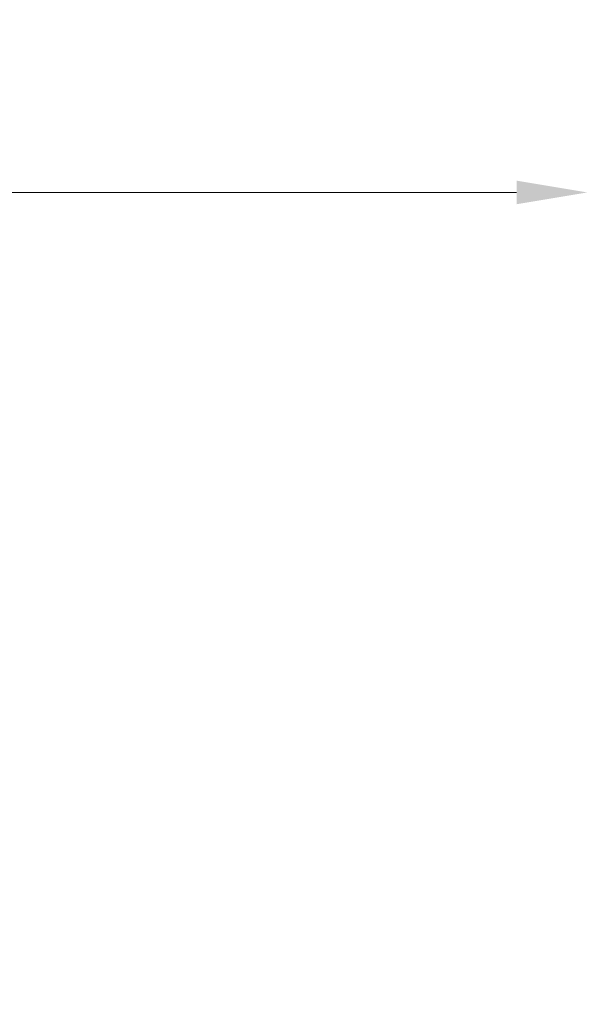
# Model space of a CAD drawing. Units: millimetres. Extents: x -7457 to 18578, y 0 to 32574.
# Drawn here: x 17242 to 18204, y 22326 to 23993 of the extents above; entities that cross this region are included whole.
import ezdxf

# ---------------------------------------------------------------- set-up
doc = ezdxf.new("R2010")
doc.units = ezdxf.units.MM
doc.styles.get("Standard").update_dxf_attribs({"font": 'GOTHIC.TTF'})
doc.dimstyles.new('ISO-25 (BySec)', dxfattribs={"dimtxt": 120, "dimasz": 60, "dimexe": 1.25, "dimexo": 0.625, "dimgap": 80, "dimtad": 1, "dimlfac": 0.1, "dimrnd": 5, "dimtxsty": 'Standard', "dimcen": 0, "dimse1": 1, "dimse2": 1, "dimclrd": 256, "dimclre": 256, "dimclrt": 256, "dimadec": 0, "dimazin": 0, "dimtfac": 1, "dimtmove": 1, "dimatfit": 3, "dimldrblk": 'DOTBLANK', "dimfxl": 1, "dimlwd": 5, "dimlwe": 5, "dimarcsym": 0})

# ---------------------------------------------------------------- blocks, each defined once
blk = doc.blocks.new('*D23')
at = {"lineweight": 5, "transparency": 16777216}
blk.add_line((18083.6, 23700.7), (11586, 23700.7), dxfattribs=at)
at = {"transparency": 16777216}
for points in [[(11586, 23720.7), (11586, 23680.7), (11466, 23700.7)], [(18083.6, 23720.7), (18083.6, 23680.7), (18203.6, 23700.7)]]:
    blk.add_solid(points, dxfattribs=at)
at = {"layer": 'Defpoints', "color": 0, "transparency": 16777216}
for p in [(11466, 23700.7), (18203.6, 19187.9), (11466, 17510.6)]:
    blk.add_point(p, dxfattribs=at)
at = {"transparency": 16777216, "insert": (14834.8, 23875.2), "char_height": 180, "attachment_point": 5}
blk.add_mtext('675', dxfattribs=at)
blk = doc.blocks.new('_DotBlank')
at = {"color": 0, "linetype": 'ByBlock', "lineweight": -2}
blk.add_line((-0.5, 0), (-1, 0), dxfattribs=at)
blk.add_circle((0, 0), 0.5, dxfattribs=at)

msp = doc.modelspace()

# ---------------------------------------------------------------- dimensions: what is measured, and where the dimension line sits
dim = msp.add_linear_dim(base=(11465.957, 23700.665), p1=(18203.586, 19187.914), p2=(11465.957, 17510.587), dimstyle='ISO-25 (BySec)', override={"dimtxt": 180, "dimasz": 120})
dim.commit()
dim.dimension.update_dxf_attribs({"geometry": '*D23', "text_midpoint": (14834.771, 23875.193)})

doc.saveas('drawing.dxf')
